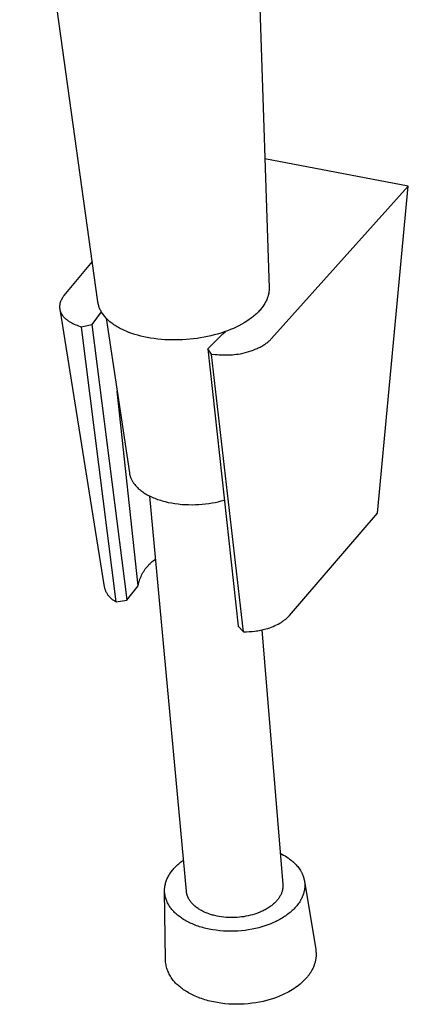
# Model space of a CAD drawing. Units: millimetres. Extents: x -482 to 541, y -403 to 429.
# Drawn here: x -206 to -144, y -403 to -244 of the extents above; entities that cross this region are included whole.
import ezdxf

# ---------------------------------------------------------------- set-up
doc = ezdxf.new("R2010")
doc.units = ezdxf.units.MM
doc.header["$MEASUREMENT"] = 0
doc.layers.add('Default', color=7, linetype='Continuous', true_color=0x000000)

msp = doc.modelspace()

# ---------------------------------------------------------------- linework, layer by layer
at = {"layer": 'Default', "color": 7, "true_color": 0xffffff}
for p, q in [((-169.55, -184.91), (-166.18, -287.1)), ((-206.38, -199.47), (-193.81, -289.33)), ((-143.74, -270.68), (-166.88, -266.27)), ((-165.79, -295.26), (-143.74, -270.68)), ((-148.68, -323.42), (-143.74, -270.68)), ((-194.72, -282.81), (-199.24, -288.33)), ((-166.18, -287.1), (-166.18, -287.18)), ((-166.18, -287.18), (-166.18, -287.26)), ((-166.18, -287.26), (-166.18, -287.34)), ((-166.18, -287.34), (-166.18, -287.42)), ((-199.64, -288.93), (-199.66, -288.98)), ((-199.61, -288.88), (-199.64, -288.93)), ((-199.58, -288.83), (-199.61, -288.88)), ((-199.55, -288.78), (-199.58, -288.83)), ((-199.52, -288.73), (-199.55, -288.78)), ((-199.49, -288.68), (-199.52, -288.73)), ((-199.46, -288.63), (-199.49, -288.68)), ((-199.39, -288.53), (-199.46, -288.63)), ((-199.32, -288.43), (-199.39, -288.53)), ((-199.24, -288.33), (-199.32, -288.43)), ((-166.49, -288.84), (-166.56, -288.99)), ((-166.46, -288.76), (-166.49, -288.84)), ((-166.43, -288.68), (-166.46, -288.76)), ((-166.41, -288.59), (-166.43, -288.68)), ((-166.38, -288.51), (-166.41, -288.59)), ((-166.35, -288.43), (-166.38, -288.51)), ((-166.33, -288.35), (-166.35, -288.43)), ((-166.31, -288.27), (-166.33, -288.35)), ((-166.29, -288.2), (-166.31, -288.27)), ((-166.28, -288.12), (-166.29, -288.2)), ((-166.26, -288.04), (-166.28, -288.12)), ((-166.24, -287.96), (-166.26, -288.04)), ((-166.23, -287.89), (-166.24, -287.96)), ((-166.22, -287.81), (-166.23, -287.89)), ((-166.21, -287.73), (-166.22, -287.81)), ((-166.2, -287.65), (-166.21, -287.73)), ((-166.19, -287.57), (-166.2, -287.65)), ((-166.18, -287.42), (-166.19, -287.49)), ((-166.19, -287.49), (-166.19, -287.57)), ((-199.94, -289.97), (-199.95, -290.02)), ((-199.95, -290.02), (-199.95, -290.08)), ((-199.95, -290.08), (-199.95, -290.13)), ((-199.95, -290.13), (-199.95, -290.18)), ((-199.95, -290.18), (-199.95, -290.23)), ((-199.95, -290.23), (-199.94, -290.29)), ((-199.93, -289.87), (-199.94, -289.92)), ((-199.94, -289.92), (-199.94, -289.97)), ((-199.94, -290.29), (-199.94, -290.34)), ((-199.94, -290.34), (-199.93, -290.39)), ((-199.92, -289.76), (-199.93, -289.81)), ((-199.93, -289.81), (-199.93, -289.87)), ((-199.93, -290.39), (-199.93, -290.44)), ((-199.93, -290.44), (-199.92, -290.49)), ((-199.91, -289.71), (-199.92, -289.76)), ((-199.92, -290.49), (-192.76, -335.27)), ((-199.92, -290.49), (-199.91, -290.55)), ((-199.9, -289.66), (-199.91, -289.71)), ((-199.89, -289.6), (-199.9, -289.66)), ((-199.88, -289.55), (-199.89, -289.6)), ((-199.86, -289.5), (-199.88, -289.55)), ((-199.85, -289.45), (-199.86, -289.5)), ((-199.83, -289.39), (-199.85, -289.45)), ((-199.81, -289.34), (-199.83, -289.39)), ((-199.8, -289.29), (-199.81, -289.34)), ((-199.78, -289.24), (-199.8, -289.29)), ((-199.76, -289.19), (-199.78, -289.24)), ((-199.74, -289.14), (-199.76, -289.19)), ((-199.71, -289.08), (-199.74, -289.14)), ((-199.69, -289.03), (-199.71, -289.08)), ((-199.66, -288.98), (-199.69, -289.03)), ((-193.81, -289.33), (-193.79, -289.47)), ((-193.79, -289.47), (-193.76, -289.61)), ((-193.76, -289.61), (-193.73, -289.75)), ((-193.73, -289.75), (-193.69, -289.89)), ((-193.69, -289.89), (-193.65, -290.03)), ((-193.65, -290.03), (-193.6, -290.17)), ((-193.6, -290.17), (-193.55, -290.3)), ((-193.55, -290.3), (-193.5, -290.43)), ((-193.5, -290.43), (-193.44, -290.56)), ((-167.52, -290.52), (-167.64, -290.66)), ((-167.4, -290.37), (-167.52, -290.52)), ((-167.29, -290.22), (-167.4, -290.37)), ((-167.18, -290.07), (-167.29, -290.22)), ((-167.07, -289.92), (-167.18, -290.07)), ((-166.97, -289.76), (-167.07, -289.92)), ((-166.87, -289.61), (-166.97, -289.76)), ((-166.79, -289.46), (-166.87, -289.61)), ((-166.71, -289.3), (-166.79, -289.46)), ((-166.63, -289.15), (-166.71, -289.3)), ((-166.56, -288.99), (-166.63, -289.15)), ((-199.91, -290.55), (-199.9, -290.6)), ((-199.9, -290.6), (-199.89, -290.65)), ((-199.89, -290.65), (-199.88, -290.7)), ((-199.88, -290.7), (-199.86, -290.75)), ((-199.86, -290.75), (-199.85, -290.8)), ((-199.85, -290.8), (-199.83, -290.85)), ((-199.83, -290.85), (-199.82, -290.9)), ((-199.82, -290.9), (-199.8, -290.95)), ((-199.8, -290.95), (-199.78, -291)), ((-199.78, -291), (-199.76, -291.05)), ((-199.76, -291.05), (-199.74, -291.1)), ((-199.74, -291.1), (-199.71, -291.15)), ((-199.71, -291.15), (-199.69, -291.2)), ((-199.69, -291.2), (-199.66, -291.25)), ((-199.66, -291.25), (-199.63, -291.29)), ((-199.63, -291.29), (-199.61, -291.34)), ((-199.61, -291.34), (-199.58, -291.39)), ((-199.58, -291.39), (-199.54, -291.44)), ((-199.54, -291.44), (-199.51, -291.48)), ((-199.51, -291.48), (-199.48, -291.53)), ((-199.48, -291.53), (-199.44, -291.58)), ((-199.44, -291.58), (-199.39, -291.65)), ((-199.39, -291.65), (-199.33, -291.72)), ((-199.33, -291.72), (-199.26, -291.79)), ((-199.26, -291.79), (-199.2, -291.86)), ((-199.2, -291.86), (-199.13, -291.92)), ((-199.13, -291.92), (-199.06, -291.99)), ((-199.06, -291.99), (-198.98, -292.06)), ((-198.98, -292.06), (-198.9, -292.12)), ((-198.9, -292.12), (-198.82, -292.18)), ((-193.23, -290.94), (-194.76, -293)), ((-193.44, -290.56), (-193.37, -290.69)), ((-193.37, -290.69), (-193.3, -290.82)), ((-193.3, -290.82), (-193.23, -290.94)), ((-192.43, -291.98), (-193.23, -290.94)), ((-192.43, -291.98), (-188.7, -316.89)), ((-192.29, -292.12), (-192.43, -291.98)), ((-192.14, -292.26), (-192.29, -292.12)), ((-169.21, -292.06), (-169.4, -292.2)), ((-169.02, -291.92), (-169.21, -292.06)), ((-168.85, -291.8), (-169.02, -291.92)), ((-168.69, -291.66), (-168.85, -291.8)), ((-168.53, -291.53), (-168.69, -291.66)), ((-168.37, -291.39), (-168.53, -291.53)), ((-168.21, -291.25), (-168.37, -291.39)), ((-168.06, -291.1), (-168.21, -291.25)), ((-167.91, -290.95), (-168.06, -291.1)), ((-167.77, -290.8), (-167.91, -290.95)), ((-167.64, -290.66), (-167.77, -290.8)), ((-198.82, -292.18), (-198.74, -292.25)), ((-198.74, -292.25), (-198.66, -292.31)), ((-198.66, -292.31), (-198.57, -292.37)), ((-198.57, -292.37), (-198.48, -292.43)), ((-198.48, -292.43), (-198.39, -292.49)), ((-198.39, -292.49), (-198.29, -292.55)), ((-198.29, -292.55), (-198.19, -292.6)), ((-198.19, -292.6), (-197.99, -292.71)), ((-197.99, -292.71), (-197.79, -292.82)), ((-197.79, -292.82), (-197.57, -292.92)), ((-197.57, -292.92), (-197.35, -293.02)), ((-197.35, -293.02), (-197.12, -293.11)), ((-197.12, -293.11), (-196.88, -293.2)), ((-196.88, -293.2), (-196.64, -293.28)), ((-196.64, -293.28), (-196.39, -293.36)), ((-196.39, -293.36), (-194.76, -293)), ((-196.39, -293.41), (-196.39, -293.36)), ((-190.84, -337.68), (-196.39, -293.41)), ((-194.76, -293), (-189.08, -337.39)), ((-191.99, -292.4), (-192.14, -292.26)), ((-191.84, -292.53), (-191.99, -292.4)), ((-191.68, -292.66), (-191.84, -292.53)), ((-191.52, -292.78), (-191.68, -292.66)), ((-191.35, -292.9), (-191.52, -292.78)), ((-191.19, -293.02), (-191.35, -292.9)), ((-191.01, -293.13), (-191.19, -293.02)), ((-190.83, -293.25), (-191.01, -293.13)), ((-190.65, -293.36), (-190.83, -293.25)), ((-190.46, -293.46), (-190.65, -293.36)), ((-190.27, -293.57), (-190.46, -293.46)), ((-190.08, -293.66), (-190.27, -293.57)), ((-189.7, -293.85), (-190.08, -293.66)), ((-171.93, -293.61), (-172.39, -293.8)), ((-171.48, -293.4), (-171.93, -293.61)), ((-171.03, -293.18), (-171.48, -293.4)), ((-170.59, -292.94), (-171.03, -293.18)), ((-170.18, -292.71), (-170.59, -292.94)), ((-169.79, -292.46), (-170.18, -292.71)), ((-169.59, -292.33), (-169.79, -292.46)), ((-169.4, -292.2), (-169.59, -292.33)), ((-189.47, -293.96), (-189.7, -293.85)), ((-189.24, -294.06), (-189.47, -293.96)), ((-189.01, -294.16), (-189.24, -294.06)), ((-188.77, -294.25), (-189.01, -294.16)), ((-188.3, -294.42), (-188.77, -294.25)), ((-187.81, -294.58), (-188.3, -294.42)), ((-187.33, -294.72), (-187.81, -294.58)), ((-186.83, -294.85), (-187.33, -294.72)), ((-186.34, -294.97), (-186.83, -294.85)), ((-185.84, -295.07), (-186.34, -294.97)), ((-185.27, -295.18), (-185.84, -295.07)), ((-184.69, -295.26), (-185.27, -295.18)), ((-184.11, -295.34), (-184.69, -295.26)), ((-177.79, -295.23), (-178.37, -295.3)), ((-177.21, -295.14), (-177.79, -295.23)), ((-176.63, -295.04), (-177.21, -295.14)), ((-176.09, -294.93), (-176.63, -295.04)), ((-175.55, -294.81), (-176.09, -294.93)), ((-176.07, -296.9), (-173.61, -294.48)), ((-175.01, -294.67), (-175.55, -294.81)), ((-174.48, -294.52), (-175.01, -294.67)), ((-173.95, -294.36), (-174.48, -294.52)), ((-173.42, -294.19), (-173.95, -294.36)), ((-173.61, -294.48), (-173.18, -294.11)), ((-172.9, -294), (-173.42, -294.19)), ((-172.39, -293.8), (-172.9, -294)), ((-165.88, -295.35), (-165.79, -295.26)), ((-183.54, -295.39), (-184.11, -295.34)), ((-182.98, -295.44), (-183.54, -295.39)), ((-182.42, -295.46), (-182.98, -295.44)), ((-181.85, -295.48), (-182.42, -295.46)), ((-181.29, -295.48), (-181.85, -295.48)), ((-180.71, -295.47), (-181.29, -295.48)), ((-180.12, -295.45), (-180.71, -295.47)), ((-179.54, -295.42), (-180.12, -295.45)), ((-178.95, -295.37), (-179.54, -295.42)), ((-178.37, -295.3), (-178.95, -295.37)), ((-168.4, -296.98), (-168.08, -296.84)), ((-168.08, -296.84), (-167.92, -296.76)), ((-167.92, -296.76), (-167.76, -296.69)), ((-167.76, -296.69), (-167.61, -296.61)), ((-167.61, -296.61), (-167.46, -296.53)), ((-167.46, -296.53), (-167.31, -296.45)), ((-167.31, -296.45), (-167.17, -296.36)), ((-167.17, -296.36), (-167.03, -296.28)), ((-167.03, -296.28), (-166.9, -296.19)), ((-166.9, -296.19), (-166.77, -296.1)), ((-166.77, -296.1), (-166.64, -296.01)), ((-166.64, -296.01), (-166.52, -295.92)), ((-166.52, -295.92), (-166.4, -295.83)), ((-166.4, -295.83), (-166.29, -295.74)), ((-166.29, -295.74), (-166.18, -295.64)), ((-166.18, -295.64), (-166.07, -295.55)), ((-166.07, -295.55), (-165.97, -295.45)), ((-165.97, -295.45), (-165.88, -295.35)), ((-175.46, -297.75), (-176.07, -296.9)), ((-176.07, -296.9), (-171.16, -341.6)), ((-175.45, -297.8), (-175.46, -297.75)), ((-175.46, -297.75), (-174.86, -297.82)), ((-170.29, -342.54), (-175.45, -297.8)), ((-174.86, -297.82), (-174.56, -297.84)), ((-174.56, -297.84), (-174.25, -297.86)), ((-174.25, -297.86), (-173.95, -297.88)), ((-173.95, -297.88), (-173.64, -297.89)), ((-173.64, -297.89), (-173.33, -297.89)), ((-173.33, -297.89), (-173.02, -297.89)), ((-173.02, -297.89), (-172.71, -297.88)), ((-172.71, -297.88), (-172.4, -297.87)), ((-172.4, -297.87), (-172.09, -297.85)), ((-172.09, -297.85), (-171.78, -297.82)), ((-171.78, -297.82), (-171.47, -297.79)), ((-171.47, -297.79), (-171.16, -297.74)), ((-171.16, -297.74), (-170.86, -297.7)), ((-170.86, -297.7), (-170.56, -297.64)), ((-170.56, -297.64), (-170.18, -297.56)), ((-170.18, -297.56), (-169.81, -297.46)), ((-169.81, -297.46), (-169.45, -297.36)), ((-169.45, -297.36), (-169.09, -297.24)), ((-169.09, -297.24), (-168.74, -297.12)), ((-168.74, -297.12), (-168.4, -296.98)), ((-187.3, -335.14), (-190.67, -303.72)), ((-188.7, -316.89), (-188.68, -317.01)), ((-188.68, -317.01), (-188.66, -317.14)), ((-188.66, -317.14), (-188.63, -317.26)), ((-188.63, -317.26), (-188.59, -317.38)), ((-188.59, -317.38), (-188.55, -317.51)), ((-188.55, -317.51), (-188.51, -317.63)), ((-188.51, -317.63), (-188.46, -317.74)), ((-188.46, -317.74), (-188.41, -317.86)), ((-188.41, -317.86), (-188.36, -317.98)), ((-188.36, -317.98), (-188.3, -318.09)), ((-188.3, -318.09), (-188.24, -318.2)), ((-188.24, -318.2), (-188.18, -318.31)), ((-188.18, -318.31), (-188.11, -318.42)), ((-188.11, -318.42), (-188.02, -318.54)), ((-188.02, -318.54), (-187.93, -318.67)), ((-187.93, -318.67), (-187.83, -318.79)), ((-187.83, -318.79), (-187.73, -318.92)), ((-187.73, -318.92), (-187.62, -319.04)), ((-187.62, -319.04), (-187.51, -319.16)), ((-187.51, -319.16), (-187.39, -319.28)), ((-187.39, -319.28), (-187.26, -319.4)), ((-187.26, -319.4), (-187.13, -319.52)), ((-187.13, -319.52), (-186.98, -319.64)), ((-186.98, -319.64), (-186.84, -319.76)), ((-186.84, -319.76), (-186.69, -319.88)), ((-186.69, -319.88), (-186.53, -319.99)), ((-186.53, -319.99), (-186.36, -320.1)), ((-186.36, -320.1), (-186.19, -320.21)), ((-186.19, -320.21), (-186.01, -320.32)), ((-186.01, -320.32), (-185.83, -320.43)), ((-185.83, -320.43), (-185.64, -320.53)), ((-185.64, -320.53), (-185.44, -320.63)), ((-185.44, -320.63), (-185.24, -320.73)), ((-179.51, -384.35), (-185.42, -320.64)), ((-185.24, -320.73), (-185.03, -320.83)), ((-185.03, -320.83), (-184.82, -320.92)), ((-184.82, -320.92), (-184.6, -321.01)), ((-184.6, -321.01), (-184.37, -321.09)), ((-184.37, -321.09), (-184.14, -321.18)), ((-184.14, -321.18), (-183.91, -321.26)), ((-183.91, -321.26), (-183.67, -321.33)), ((-183.67, -321.33), (-183.43, -321.41)), ((-183.43, -321.41), (-183.18, -321.48)), ((-183.18, -321.48), (-182.93, -321.54)), ((-182.93, -321.54), (-182.42, -321.66)), ((-182.42, -321.66), (-181.89, -321.76)), ((-181.89, -321.76), (-181.35, -321.85)), ((-181.35, -321.85), (-180.81, -321.92)), ((-180.81, -321.92), (-180.26, -321.98)), ((-180.26, -321.98), (-179.7, -322.01)), ((-179.7, -322.01), (-179.14, -322.03)), ((-179.14, -322.03), (-178.59, -322.04)), ((-178.59, -322.04), (-178.03, -322.03)), ((-178.03, -322.03), (-177.48, -322)), ((-177.48, -322), (-176.94, -321.96)), ((-176.94, -321.96), (-176.41, -321.9)), ((-176.41, -321.9), (-175.88, -321.84)), ((-175.88, -321.84), (-175.37, -321.75)), ((-175.37, -321.75), (-174.87, -321.66)), ((-174.87, -321.66), (-174.39, -321.56)), ((-174.39, -321.56), (-173.92, -321.44)), ((-173.92, -321.44), (-173.39, -321.3)), ((-162.89, -339.89), (-148.68, -323.42)), ((-185.69, -331.87), (-185.54, -331.7)), ((-185.54, -331.7), (-185.37, -331.53)), ((-185.37, -331.53), (-185.21, -331.37)), ((-185.21, -331.37), (-185.03, -331.22)), ((-185.03, -331.22), (-184.85, -331.08)), ((-184.85, -331.08), (-184.67, -330.94)), ((-184.67, -330.94), (-184.48, -330.8)), ((-186.82, -333.6), (-186.72, -333.39)), ((-186.72, -333.39), (-186.62, -333.19)), ((-186.62, -333.19), (-186.51, -332.99)), ((-186.51, -332.99), (-186.39, -332.79)), ((-186.39, -332.79), (-186.26, -332.59)), ((-186.26, -332.59), (-186.13, -332.4)), ((-186.13, -332.4), (-185.99, -332.22)), ((-185.99, -332.22), (-185.84, -332.04)), ((-185.84, -332.04), (-185.69, -331.87)), ((-187.3, -335.14), (-187.25, -334.92)), ((-187.25, -334.92), (-187.2, -334.69)), ((-187.2, -334.69), (-187.14, -334.47)), ((-187.14, -334.47), (-187.07, -334.25)), ((-187.07, -334.25), (-186.99, -334.03)), ((-186.99, -334.03), (-186.91, -333.81)), ((-186.91, -333.81), (-186.82, -333.6)), ((-192.76, -335.27), (-192.73, -335.39)), ((-192.73, -335.39), (-192.7, -335.5)), ((-192.7, -335.5), (-192.66, -335.62)), ((-192.66, -335.62), (-192.62, -335.74)), ((-192.62, -335.74), (-192.57, -335.85)), ((-192.57, -335.85), (-192.52, -335.96)), ((-192.52, -335.96), (-192.47, -336.07)), ((-192.47, -336.07), (-192.41, -336.18)), ((-192.41, -336.18), (-192.35, -336.29)), ((-192.35, -336.29), (-192.29, -336.39)), ((-192.29, -336.39), (-192.22, -336.5)), ((-192.22, -336.5), (-192.15, -336.6)), ((-189.08, -337.44), (-187.3, -335.14)), ((-192.15, -336.6), (-192.07, -336.69)), ((-192.07, -336.69), (-191.99, -336.79)), ((-191.99, -336.79), (-191.91, -336.88)), ((-191.91, -336.88), (-191.83, -336.97)), ((-191.83, -336.97), (-191.74, -337.06)), ((-191.74, -337.06), (-191.65, -337.14)), ((-191.65, -337.14), (-191.56, -337.22)), ((-191.56, -337.22), (-191.46, -337.3)), ((-191.46, -337.3), (-191.36, -337.37)), ((-191.36, -337.37), (-191.26, -337.44)), ((-191.26, -337.44), (-191.16, -337.51)), ((-191.16, -337.51), (-191.05, -337.57)), ((-191.05, -337.57), (-190.95, -337.63)), ((-190.95, -337.63), (-190.84, -337.68)), ((-190.84, -337.68), (-189.08, -337.44)), ((-189.08, -337.39), (-189.08, -337.44)), ((-164.97, -341.42), (-164.72, -341.29)), ((-164.72, -341.29), (-164.47, -341.15)), ((-164.47, -341.15), (-164.23, -341.01)), ((-164.23, -341.01), (-164.12, -340.93)), ((-164.12, -340.93), (-164, -340.86)), ((-164, -340.86), (-163.9, -340.78)), ((-163.9, -340.78), (-163.79, -340.71)), ((-163.79, -340.71), (-163.69, -340.63)), ((-163.69, -340.63), (-163.58, -340.55)), ((-163.58, -340.55), (-163.49, -340.47)), ((-163.49, -340.47), (-163.39, -340.39)), ((-163.39, -340.39), (-163.3, -340.31)), ((-163.3, -340.31), (-163.21, -340.23)), ((-163.21, -340.23), (-163.12, -340.14)), ((-163.12, -340.14), (-163.04, -340.06)), ((-163.04, -340.06), (-162.96, -339.97)), ((-162.96, -339.97), (-162.89, -339.89)), ((-171.16, -341.6), (-171.15, -341.65)), ((-171.15, -341.65), (-170.29, -342.54)), ((-170.29, -342.54), (-169.83, -342.53)), ((-169.83, -342.53), (-169.37, -342.51)), ((-169.37, -342.51), (-168.91, -342.48)), ((-168.91, -342.48), (-168.46, -342.43)), ((-168.46, -342.43), (-168.23, -342.4)), ((-168.23, -342.4), (-168, -342.36)), ((-168, -342.36), (-167.78, -342.32)), ((-167.78, -342.32), (-167.55, -342.28)), ((-167.55, -342.28), (-167.33, -342.23)), ((-167.36, -342.24), (-163.96, -383.26)), ((-167.33, -342.23), (-167.11, -342.18)), ((-167.11, -342.18), (-166.9, -342.13)), ((-166.9, -342.13), (-166.68, -342.07)), ((-166.68, -342.07), (-166.38, -341.98)), ((-166.38, -341.98), (-166.08, -341.88)), ((-166.08, -341.88), (-165.79, -341.78)), ((-165.79, -341.78), (-165.51, -341.66)), ((-165.51, -341.66), (-165.24, -341.54)), ((-165.24, -341.54), (-164.97, -341.42)), ((-180.13, -379.46), (-179.97, -379.35)), ((-164.38, -378.25), (-164.11, -378.38)), ((-164.11, -378.38), (-163.85, -378.53)), ((-163.85, -378.53), (-163.6, -378.67)), ((-163.6, -378.67), (-163.35, -378.83)), ((-163.35, -378.83), (-163.11, -379)), ((-163.11, -379), (-162.87, -379.17)), ((-162.87, -379.17), (-162.63, -379.35)), ((-162.63, -379.35), (-162.49, -379.47)), ((-181.87, -381.11), (-181.76, -380.97)), ((-181.76, -380.97), (-181.64, -380.84)), ((-181.64, -380.84), (-181.52, -380.7)), ((-181.52, -380.7), (-181.4, -380.57)), ((-181.4, -380.57), (-181.27, -380.43)), ((-181.27, -380.43), (-181.14, -380.3)), ((-181.14, -380.3), (-181.01, -380.18)), ((-181.01, -380.18), (-180.87, -380.05)), ((-180.87, -380.05), (-180.73, -379.93)), ((-180.73, -379.93), (-180.58, -379.81)), ((-180.58, -379.81), (-180.43, -379.69)), ((-180.43, -379.69), (-180.28, -379.57)), ((-180.28, -379.57), (-180.13, -379.46)), ((-162.49, -379.47), (-162.34, -379.59)), ((-162.34, -379.59), (-162.21, -379.72)), ((-162.21, -379.72), (-162.07, -379.85)), ((-162.07, -379.85), (-161.94, -379.98)), ((-161.94, -379.98), (-161.81, -380.12)), ((-161.81, -380.12), (-161.69, -380.26)), ((-161.69, -380.26), (-161.57, -380.4)), ((-161.57, -380.4), (-161.45, -380.54)), ((-161.45, -380.54), (-161.34, -380.69)), ((-161.34, -380.69), (-161.24, -380.84)), ((-161.24, -380.84), (-161.14, -381)), ((-161.14, -381), (-161.05, -381.15)), ((-182.77, -382.75), (-182.71, -382.59)), ((-182.71, -382.59), (-182.65, -382.44)), ((-182.65, -382.44), (-182.58, -382.29)), ((-182.58, -382.29), (-182.51, -382.14)), ((-182.51, -382.14), (-182.43, -381.99)), ((-182.43, -381.99), (-182.35, -381.84)), ((-182.35, -381.84), (-182.26, -381.69)), ((-182.26, -381.69), (-182.17, -381.54)), ((-182.17, -381.54), (-182.08, -381.4)), ((-182.08, -381.4), (-181.97, -381.25)), ((-181.97, -381.25), (-181.87, -381.11)), ((-161.05, -381.15), (-161, -381.23)), ((-161, -381.23), (-160.96, -381.31)), ((-160.96, -381.31), (-160.92, -381.39)), ((-160.92, -381.39), (-160.88, -381.47)), ((-160.88, -381.47), (-160.84, -381.55)), ((-160.84, -381.55), (-160.8, -381.64)), ((-160.8, -381.64), (-160.77, -381.72)), ((-160.77, -381.72), (-160.74, -381.8)), ((-160.74, -381.8), (-160.7, -381.89)), ((-160.7, -381.89), (-160.67, -381.97)), ((-160.67, -381.97), (-160.64, -382.06)), ((-160.64, -382.06), (-160.62, -382.14)), ((-160.62, -382.14), (-160.59, -382.23)), ((-160.59, -382.23), (-160.57, -382.31)), ((-160.57, -382.31), (-160.55, -382.4)), ((-160.55, -382.4), (-160.53, -382.49)), ((-160.53, -382.49), (-160.51, -382.57)), ((-160.51, -382.57), (-160.49, -382.66)), ((-183.02, -383.99), (-183.01, -383.92)), ((-183.02, -384.07), (-183.02, -383.99)), ((-183.02, -384.15), (-183.02, -384.07)), ((-183.02, -384.23), (-183.02, -384.15)), ((-183.01, -383.92), (-183, -383.84)), ((-183, -383.76), (-182.99, -383.68)), ((-183, -383.84), (-183, -383.76)), ((-182.99, -383.68), (-182.98, -383.6)), ((-182.98, -383.6), (-182.96, -383.52)), ((-182.96, -383.52), (-182.95, -383.45)), ((-182.95, -383.45), (-182.94, -383.37)), ((-182.94, -383.37), (-182.9, -383.21)), ((-182.9, -383.21), (-182.86, -383.06)), ((-182.86, -383.06), (-182.82, -382.9)), ((-182.82, -382.9), (-182.77, -382.75)), ((-164.03, -384.2), (-164.04, -384.26)), ((-164.02, -384.14), (-164.03, -384.2)), ((-164.01, -384.09), (-164.02, -384.14)), ((-164, -384.03), (-164.01, -384.09)), ((-163.99, -383.97), (-164, -384.03)), ((-163.98, -383.92), (-163.99, -383.97)), ((-163.97, -383.86), (-163.98, -383.92)), ((-163.96, -383.81), (-163.97, -383.86)), ((-163.96, -383.26), (-163.96, -383.32)), ((-163.96, -383.32), (-163.95, -383.37)), ((-163.95, -383.64), (-163.96, -383.7)), ((-163.96, -383.7), (-163.96, -383.75)), ((-163.96, -383.75), (-163.96, -383.81)), ((-163.95, -383.37), (-163.95, -383.42)), ((-163.95, -383.42), (-163.95, -383.48)), ((-163.95, -383.48), (-163.95, -383.53)), ((-163.95, -383.53), (-163.95, -383.59)), ((-163.95, -383.59), (-163.95, -383.64)), ((-160.49, -384.19), (-160.51, -384.28)), ((-160.49, -382.66), (-160.48, -382.75)), ((-160.48, -384.1), (-160.49, -384.19)), ((-160.48, -382.75), (-158.66, -393.78)), ((-160.48, -382.75), (-160.46, -382.84)), ((-160.47, -384.01), (-160.48, -384.1)), ((-160.45, -383.92), (-160.47, -384.01)), ((-160.46, -382.84), (-160.45, -382.93)), ((-160.45, -382.93), (-160.44, -383.02)), ((-160.44, -383.83), (-160.45, -383.92)), ((-160.44, -383.02), (-160.44, -383.11)), ((-160.44, -383.11), (-160.43, -383.2)), ((-160.43, -383.65), (-160.44, -383.74)), ((-160.44, -383.74), (-160.44, -383.83)), ((-160.43, -383.2), (-160.43, -383.29)), ((-160.43, -383.29), (-160.43, -383.38)), ((-160.43, -383.38), (-160.43, -383.47)), ((-160.43, -383.47), (-160.43, -383.56)), ((-160.43, -383.56), (-160.43, -383.65)), ((-183.02, -384.3), (-183.02, -384.23)), ((-183.02, -384.38), (-183.02, -384.3)), ((-182.89, -395.43), (-183.02, -384.32)), ((-183.02, -384.46), (-183.02, -384.38)), ((-183.01, -384.54), (-183.02, -384.46)), ((-183.01, -384.61), (-183.01, -384.54)), ((-183, -384.69), (-183.01, -384.61)), ((-182.99, -384.77), (-183, -384.69)), ((-182.98, -384.84), (-182.99, -384.77)), ((-182.97, -384.92), (-182.98, -384.84)), ((-182.95, -384.99), (-182.97, -384.92)), ((-182.94, -385.07), (-182.95, -384.99)), ((-182.93, -385.15), (-182.94, -385.07)), ((-182.91, -385.22), (-182.93, -385.15)), ((-182.87, -385.37), (-182.91, -385.22)), ((-182.83, -385.52), (-182.87, -385.37)), ((-182.78, -385.67), (-182.83, -385.52)), ((-182.73, -385.81), (-182.78, -385.67)), ((-179.5, -384.4), (-179.51, -384.35)), ((-179.5, -384.45), (-179.5, -384.4)), ((-179.49, -384.51), (-179.5, -384.45)), ((-179.48, -384.56), (-179.49, -384.51)), ((-179.47, -384.61), (-179.48, -384.56)), ((-179.46, -384.67), (-179.47, -384.61)), ((-179.45, -384.72), (-179.46, -384.67)), ((-179.44, -384.77), (-179.45, -384.72)), ((-179.43, -384.83), (-179.44, -384.77)), ((-179.41, -384.88), (-179.43, -384.83)), ((-179.39, -384.94), (-179.41, -384.88)), ((-179.38, -384.99), (-179.39, -384.94)), ((-179.36, -385.04), (-179.38, -384.99)), ((-179.34, -385.1), (-179.36, -385.04)), ((-179.32, -385.15), (-179.34, -385.1)), ((-179.3, -385.21), (-179.32, -385.15)), ((-179.28, -385.26), (-179.3, -385.21)), ((-179.25, -385.32), (-179.28, -385.26)), ((-179.23, -385.37), (-179.25, -385.32)), ((-179.2, -385.42), (-179.23, -385.37)), ((-179.18, -385.48), (-179.2, -385.42)), ((-179.15, -385.53), (-179.18, -385.48)), ((-179.09, -385.64), (-179.15, -385.53)), ((-179.03, -385.75), (-179.09, -385.64)), ((-178.96, -385.85), (-179.03, -385.75)), ((-164.81, -385.75), (-164.91, -385.86)), ((-164.73, -385.63), (-164.81, -385.75)), ((-164.64, -385.52), (-164.73, -385.63)), ((-164.56, -385.41), (-164.64, -385.52)), ((-164.49, -385.29), (-164.56, -385.41)), ((-164.42, -385.18), (-164.49, -385.29)), ((-164.36, -385.06), (-164.42, -385.18)), ((-164.3, -384.95), (-164.36, -385.06)), ((-164.24, -384.83), (-164.3, -384.95)), ((-164.19, -384.72), (-164.24, -384.83)), ((-164.17, -384.66), (-164.19, -384.72)), ((-164.15, -384.6), (-164.17, -384.66)), ((-164.13, -384.54), (-164.15, -384.6)), ((-164.11, -384.49), (-164.13, -384.54)), ((-164.09, -384.43), (-164.11, -384.49)), ((-164.07, -384.37), (-164.09, -384.43)), ((-164.06, -384.31), (-164.07, -384.37)), ((-164.04, -384.26), (-164.06, -384.31)), ((-161.04, -385.71), (-161.14, -385.88)), ((-160.99, -385.62), (-161.04, -385.71)), ((-160.95, -385.54), (-160.99, -385.62)), ((-160.9, -385.45), (-160.95, -385.54)), ((-160.86, -385.36), (-160.9, -385.45)), ((-160.82, -385.27), (-160.86, -385.36)), ((-160.79, -385.18), (-160.82, -385.27)), ((-160.75, -385.09), (-160.79, -385.18)), ((-160.72, -385), (-160.75, -385.09)), ((-160.68, -384.91), (-160.72, -385)), ((-160.65, -384.82), (-160.68, -384.91)), ((-160.63, -384.73), (-160.65, -384.82)), ((-160.6, -384.64), (-160.63, -384.73)), ((-160.57, -384.55), (-160.6, -384.64)), ((-160.55, -384.46), (-160.57, -384.55)), ((-160.53, -384.37), (-160.55, -384.46)), ((-160.51, -384.28), (-160.53, -384.37)), ((-182.67, -385.95), (-182.73, -385.81)), ((-182.61, -386.1), (-182.67, -385.95)), ((-182.54, -386.24), (-182.61, -386.1)), ((-182.47, -386.38), (-182.54, -386.24)), ((-182.39, -386.51), (-182.47, -386.38)), ((-182.31, -386.65), (-182.39, -386.51)), ((-182.23, -386.78), (-182.31, -386.65)), ((-182.14, -386.91), (-182.23, -386.78)), ((-182.05, -387.04), (-182.14, -386.91)), ((-181.95, -387.17), (-182.05, -387.04)), ((-181.85, -387.29), (-181.95, -387.17)), ((-181.74, -387.42), (-181.85, -387.29)), ((-178.88, -385.96), (-178.96, -385.85)), ((-178.8, -386.07), (-178.88, -385.96)), ((-178.72, -386.17), (-178.8, -386.07)), ((-178.63, -386.28), (-178.72, -386.17)), ((-178.54, -386.38), (-178.63, -386.28)), ((-178.44, -386.48), (-178.54, -386.38)), ((-178.34, -386.58), (-178.44, -386.48)), ((-178.23, -386.68), (-178.34, -386.58)), ((-178.12, -386.78), (-178.23, -386.68)), ((-178.01, -386.87), (-178.12, -386.78)), ((-177.89, -386.97), (-178.01, -386.87)), ((-177.76, -387.06), (-177.89, -386.97)), ((-177.63, -387.15), (-177.76, -387.06)), ((-177.5, -387.24), (-177.63, -387.15)), ((-177.36, -387.32), (-177.5, -387.24)), ((-177.22, -387.41), (-177.36, -387.32)), ((-166.82, -387.35), (-166.97, -387.43)), ((-166.66, -387.26), (-166.82, -387.35)), ((-166.51, -387.17), (-166.66, -387.26)), ((-166.36, -387.08), (-166.51, -387.17)), ((-166.22, -386.99), (-166.36, -387.08)), ((-166.08, -386.9), (-166.22, -386.99)), ((-165.94, -386.8), (-166.08, -386.9)), ((-165.81, -386.7), (-165.94, -386.8)), ((-165.68, -386.6), (-165.81, -386.7)), ((-165.56, -386.5), (-165.68, -386.6)), ((-165.44, -386.4), (-165.56, -386.5)), ((-165.32, -386.29), (-165.44, -386.4)), ((-165.21, -386.19), (-165.32, -386.29)), ((-165.11, -386.08), (-165.21, -386.19)), ((-165, -385.97), (-165.11, -386.08)), ((-164.91, -385.86), (-165, -385.97)), ((-162.3, -387.34), (-162.46, -387.49)), ((-162.15, -387.19), (-162.3, -387.34)), ((-162, -387.04), (-162.15, -387.19)), ((-161.86, -386.88), (-162, -387.04)), ((-161.73, -386.72), (-161.86, -386.88)), ((-161.6, -386.56), (-161.73, -386.72)), ((-161.47, -386.39), (-161.6, -386.56)), ((-161.35, -386.22), (-161.47, -386.39)), ((-161.24, -386.05), (-161.35, -386.22)), ((-161.14, -385.88), (-161.24, -386.05)), ((-181.64, -387.54), (-181.74, -387.42)), ((-181.53, -387.65), (-181.64, -387.54)), ((-181.41, -387.77), (-181.53, -387.65)), ((-181.3, -387.88), (-181.41, -387.77)), ((-181.18, -387.99), (-181.3, -387.88)), ((-181.06, -388.1), (-181.18, -387.99)), ((-180.93, -388.21), (-181.06, -388.1)), ((-180.78, -388.33), (-180.93, -388.21)), ((-180.63, -388.45), (-180.78, -388.33)), ((-180.47, -388.57), (-180.63, -388.45)), ((-180.3, -388.68), (-180.47, -388.57)), ((-180.13, -388.8), (-180.3, -388.68)), ((-179.95, -388.91), (-180.13, -388.8)), ((-179.77, -389.02), (-179.95, -388.91)), ((-177.08, -387.49), (-177.22, -387.41)), ((-176.93, -387.57), (-177.08, -387.49)), ((-176.78, -387.64), (-176.93, -387.57)), ((-176.62, -387.72), (-176.78, -387.64)), ((-176.46, -387.79), (-176.62, -387.72)), ((-176.3, -387.86), (-176.46, -387.79)), ((-176.14, -387.92), (-176.3, -387.86)), ((-175.97, -387.98), (-176.14, -387.92)), ((-175.8, -388.04), (-175.97, -387.98)), ((-175.63, -388.1), (-175.8, -388.04)), ((-175.46, -388.16), (-175.63, -388.1)), ((-175.28, -388.21), (-175.46, -388.16)), ((-175.11, -388.25), (-175.28, -388.21)), ((-174.93, -388.3), (-175.11, -388.25)), ((-174.57, -388.38), (-174.93, -388.3)), ((-174.2, -388.45), (-174.57, -388.38)), ((-173.83, -388.5), (-174.2, -388.45)), ((-173.46, -388.55), (-173.83, -388.5)), ((-173.1, -388.58), (-173.46, -388.55)), ((-172.73, -388.6), (-173.1, -388.58)), ((-172.37, -388.61), (-172.73, -388.6)), ((-172.01, -388.61), (-172.37, -388.61)), ((-171.65, -388.6), (-172.01, -388.61)), ((-171.31, -388.58), (-171.65, -388.6)), ((-170.96, -388.56), (-171.31, -388.58)), ((-170.61, -388.52), (-170.96, -388.56)), ((-170.26, -388.47), (-170.61, -388.52)), ((-169.9, -388.41), (-170.26, -388.47)), ((-169.54, -388.33), (-169.9, -388.41)), ((-169.19, -388.25), (-169.54, -388.33)), ((-168.83, -388.16), (-169.19, -388.25)), ((-168.48, -388.05), (-168.83, -388.16)), ((-168.13, -387.93), (-168.48, -388.05)), ((-167.96, -387.87), (-168.13, -387.93)), ((-167.79, -387.8), (-167.96, -387.87)), ((-167.62, -387.73), (-167.79, -387.8)), ((-167.46, -387.66), (-167.62, -387.73)), ((-167.29, -387.59), (-167.46, -387.66)), ((-167.13, -387.51), (-167.29, -387.59)), ((-166.97, -387.43), (-167.13, -387.51)), ((-164.46, -388.91), (-164.66, -389.02)), ((-164.26, -388.8), (-164.46, -388.91)), ((-164.07, -388.69), (-164.26, -388.8)), ((-163.87, -388.57), (-164.07, -388.69)), ((-163.68, -388.45), (-163.87, -388.57)), ((-163.5, -388.32), (-163.68, -388.45)), ((-163.32, -388.19), (-163.5, -388.32)), ((-163.14, -388.06), (-163.32, -388.19)), ((-162.96, -387.92), (-163.14, -388.06)), ((-162.79, -387.78), (-162.96, -387.92)), ((-162.62, -387.64), (-162.79, -387.78)), ((-162.46, -387.49), (-162.62, -387.64)), ((-179.58, -389.13), (-179.77, -389.02)), ((-179.38, -389.24), (-179.58, -389.13)), ((-179.18, -389.34), (-179.38, -389.24)), ((-178.98, -389.45), (-179.18, -389.34)), ((-178.76, -389.55), (-178.98, -389.45)), ((-178.54, -389.64), (-178.76, -389.55)), ((-178.32, -389.74), (-178.54, -389.64)), ((-178.09, -389.83), (-178.32, -389.74)), ((-177.86, -389.92), (-178.09, -389.83)), ((-177.62, -390), (-177.86, -389.92)), ((-177.37, -390.08), (-177.62, -390)), ((-177.12, -390.16), (-177.37, -390.08)), ((-176.87, -390.23), (-177.12, -390.16)), ((-176.61, -390.3), (-176.87, -390.23)), ((-176.35, -390.37), (-176.61, -390.3)), ((-176.08, -390.43), (-176.35, -390.37)), ((-175.81, -390.49), (-176.08, -390.43)), ((-175.54, -390.54), (-175.81, -390.49)), ((-175.26, -390.59), (-175.54, -390.54)), ((-168.92, -390.5), (-169.48, -390.59)), ((-168.38, -390.38), (-168.92, -390.5)), ((-167.85, -390.25), (-168.38, -390.38)), ((-167.34, -390.11), (-167.85, -390.25)), ((-166.85, -389.95), (-167.34, -390.11)), ((-166.37, -389.79), (-166.85, -389.95)), ((-165.91, -389.61), (-166.37, -389.79)), ((-165.48, -389.42), (-165.91, -389.61)), ((-165.06, -389.23), (-165.48, -389.42)), ((-164.86, -389.13), (-165.06, -389.23)), ((-164.66, -389.02), (-164.86, -389.13)), ((-174.7, -390.67), (-175.26, -390.59)), ((-174.12, -390.74), (-174.7, -390.67)), ((-173.55, -390.79), (-174.12, -390.74)), ((-172.96, -390.82), (-173.55, -390.79)), ((-172.37, -390.83), (-172.96, -390.82)), ((-171.79, -390.82), (-172.37, -390.83)), ((-171.2, -390.79), (-171.79, -390.82)), ((-170.62, -390.74), (-171.2, -390.79)), ((-170.04, -390.68), (-170.62, -390.74)), ((-169.48, -390.59), (-170.04, -390.68)), ((-158.66, -395.31), (-158.68, -395.44)), ((-158.66, -393.78), (-158.64, -393.91)), ((-158.64, -395.18), (-158.66, -395.31)), ((-158.64, -393.91), (-158.63, -394.03)), ((-158.63, -395.06), (-158.64, -395.18)), ((-158.63, -394.03), (-158.62, -394.16)), ((-158.61, -394.93), (-158.63, -395.06)), ((-158.62, -394.16), (-158.61, -394.29)), ((-158.61, -394.29), (-158.6, -394.41)), ((-158.6, -394.67), (-158.61, -394.8)), ((-158.61, -394.8), (-158.61, -394.93)), ((-158.6, -394.41), (-158.6, -394.54)), ((-158.6, -394.54), (-158.6, -394.67)), ((-182.87, -395.63), (-182.89, -395.43)), ((-182.85, -395.83), (-182.87, -395.63)), ((-182.82, -396.03), (-182.85, -395.83)), ((-182.79, -396.22), (-182.82, -396.03)), ((-182.75, -396.42), (-182.79, -396.22)), ((-182.7, -396.61), (-182.75, -396.42)), ((-182.65, -396.8), (-182.7, -396.61)), ((-182.59, -396.99), (-182.65, -396.8)), ((-159.15, -396.84), (-159.21, -396.97)), ((-159.09, -396.72), (-159.15, -396.84)), ((-159.03, -396.59), (-159.09, -396.72)), ((-158.98, -396.47), (-159.03, -396.59)), ((-158.93, -396.34), (-158.98, -396.47)), ((-158.89, -396.21), (-158.93, -396.34)), ((-158.84, -396.08), (-158.89, -396.21)), ((-158.8, -395.96), (-158.84, -396.08)), ((-158.77, -395.83), (-158.8, -395.96)), ((-158.74, -395.7), (-158.77, -395.83)), ((-158.71, -395.57), (-158.74, -395.7)), ((-158.68, -395.44), (-158.71, -395.57)), ((-182.52, -397.18), (-182.59, -396.99)), ((-182.45, -397.37), (-182.52, -397.18)), ((-182.36, -397.55), (-182.45, -397.37)), ((-182.28, -397.73), (-182.36, -397.55)), ((-182.19, -397.91), (-182.28, -397.73)), ((-182.09, -398.08), (-182.19, -397.91)), ((-181.98, -398.25), (-182.09, -398.08)), ((-181.87, -398.42), (-181.98, -398.25)), ((-181.75, -398.58), (-181.87, -398.42)), ((-160.3, -398.5), (-160.4, -398.61)), ((-160.2, -398.39), (-160.3, -398.5)), ((-160.1, -398.28), (-160.2, -398.39)), ((-160, -398.16), (-160.1, -398.28)), ((-159.91, -398.05), (-160, -398.16)), ((-159.82, -397.93), (-159.91, -398.05)), ((-159.74, -397.82), (-159.82, -397.93)), ((-159.65, -397.7), (-159.74, -397.82)), ((-159.57, -397.58), (-159.65, -397.7)), ((-159.49, -397.46), (-159.57, -397.58)), ((-159.42, -397.34), (-159.49, -397.46)), ((-159.35, -397.21), (-159.42, -397.34)), ((-159.28, -397.09), (-159.35, -397.21)), ((-159.21, -396.97), (-159.28, -397.09)), ((-181.63, -398.74), (-181.75, -398.58)), ((-181.51, -398.89), (-181.63, -398.74)), ((-181.37, -399.04), (-181.51, -398.89)), ((-181.24, -399.19), (-181.37, -399.04)), ((-181.09, -399.33), (-181.24, -399.19)), ((-180.95, -399.46), (-181.09, -399.33)), ((-180.79, -399.59), (-180.95, -399.46)), ((-180.64, -399.72), (-180.79, -399.59)), ((-180.48, -399.85), (-180.64, -399.72)), ((-180.31, -399.98), (-180.48, -399.85)), ((-180.14, -400.11), (-180.31, -399.98)), ((-162.19, -400.09), (-162.46, -400.26)), ((-161.93, -399.91), (-162.19, -400.09)), ((-161.67, -399.73), (-161.93, -399.91)), ((-161.42, -399.54), (-161.67, -399.73)), ((-161.18, -399.34), (-161.42, -399.54)), ((-160.95, -399.14), (-161.18, -399.34)), ((-160.72, -398.93), (-160.95, -399.14)), ((-160.5, -398.72), (-160.72, -398.93)), ((-160.4, -398.61), (-160.5, -398.72)), ((-179.96, -400.24), (-180.14, -400.11)), ((-179.78, -400.36), (-179.96, -400.24)), ((-179.59, -400.49), (-179.78, -400.36)), ((-179.39, -400.61), (-179.59, -400.49)), ((-179.18, -400.73), (-179.39, -400.61)), ((-178.97, -400.85), (-179.18, -400.73)), ((-178.76, -400.96), (-178.97, -400.85)), ((-178.53, -401.07), (-178.76, -400.96)), ((-178.3, -401.18), (-178.53, -401.07)), ((-178.07, -401.29), (-178.3, -401.18)), ((-177.83, -401.39), (-178.07, -401.29)), ((-177.58, -401.49), (-177.83, -401.39)), ((-177.33, -401.59), (-177.58, -401.49)), ((-177.07, -401.68), (-177.33, -401.59)), ((-165.49, -401.66), (-166.02, -401.83)), ((-164.98, -401.48), (-165.49, -401.66)), ((-164.49, -401.29), (-164.98, -401.48)), ((-164.02, -401.09), (-164.49, -401.29)), ((-163.57, -400.87), (-164.02, -401.09)), ((-163.29, -400.73), (-163.57, -400.87)), ((-163.01, -400.58), (-163.29, -400.73)), ((-162.73, -400.42), (-163.01, -400.58)), ((-162.46, -400.26), (-162.73, -400.42)), ((-176.81, -401.77), (-177.07, -401.68)), ((-176.54, -401.86), (-176.81, -401.77)), ((-176.27, -401.94), (-176.54, -401.86)), ((-175.99, -402.02), (-176.27, -401.94)), ((-175.71, -402.09), (-175.99, -402.02)), ((-175.42, -402.16), (-175.71, -402.09)), ((-175.13, -402.22), (-175.42, -402.16)), ((-174.84, -402.28), (-175.13, -402.22)), ((-174.54, -402.33), (-174.84, -402.28)), ((-173.93, -402.43), (-174.54, -402.33)), ((-173.32, -402.5), (-173.93, -402.43)), ((-172.69, -402.55), (-173.32, -402.5)), ((-172.06, -402.59), (-172.69, -402.55)), ((-171.43, -402.6), (-172.06, -402.59)), ((-170.8, -402.59), (-171.43, -402.6)), ((-170.17, -402.56), (-170.8, -402.59)), ((-169.55, -402.51), (-170.17, -402.56)), ((-168.93, -402.44), (-169.55, -402.51)), ((-168.32, -402.35), (-168.93, -402.44)), ((-167.72, -402.25), (-168.32, -402.35)), ((-167.14, -402.12), (-167.72, -402.25)), ((-166.57, -401.98), (-167.14, -402.12)), ((-166.02, -401.83), (-166.57, -401.98))]:
    msp.add_line(p, q, dxfattribs=at)

doc.saveas('drawing.dxf')
